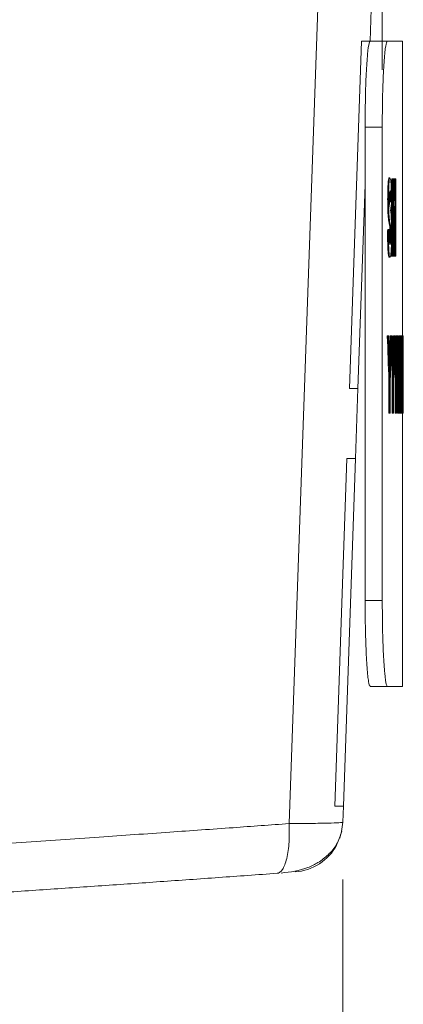
# Model space of a CAD drawing. Units: inches. Extents: x 0.3 to 21.8, y 0.2 to 16.9.
# Drawn here: x 12.3 to 12.7, y 3.9 to 4.8 of the extents above; entities that cross this region are included whole.
import ezdxf

# ---------------------------------------------------------------- set-up
doc = ezdxf.new("R2010")
doc.units = ezdxf.units.IN
doc.header["$MEASUREMENT"] = 0
doc.styles.add('SLDTEXTSTYLE1', font='TXT', dxfattribs={"width": 0.605})
doc.dimstyles.new('SLDDIMSTYLE0', dxfattribs={"dimtxt": 0.15, "dimasz": 0.13, "dimexe": 0, "dimexo": 0.0625, "dimgap": 0.0375, "dimtad": 0, "dimtih": 1, "dimtoh": 1, "dimlfac": 1.333333, "dimrnd": 1e-09, "dimzin": 4, "dimdsep": 46, "dimtxsty": 'SLDTEXTSTYLE1', "dimsah": 1, "dimcen": 0.09, "dimadec": 0, "dimazin": 1, "dimtfac": 1, "dimtofl": 0, "dimtmove": 0, "dimatfit": 3, "dimfxl": 0, "dimfrac": 2, "dimtolj": 1, "dimtzin": 12, "dimarcsym": 0})
doc.dimstyles.new('SLDDIMSTYLE1', dxfattribs={"dimtxt": 0.15, "dimasz": 0.13, "dimexe": 0, "dimexo": 0.0625, "dimgap": 0.0375, "dimtad": 0, "dimtih": 1, "dimtoh": 1, "dimlfac": 1.333333, "dimrnd": 1e-09, "dimzin": 12, "dimdsep": 46, "dimtxsty": 'SLDTEXTSTYLE1', "dimsah": 1, "dimcen": 0.09, "dimadec": 0, "dimazin": 3, "dimtfac": 1, "dimtofl": 0, "dimtmove": 0, "dimatfit": 3, "dimfxl": 0, "dimfrac": 2, "dimtolj": 1, "dimtzin": 12, "dimarcsym": 0})

# ---------------------------------------------------------------- blocks, each defined once
blk = doc.blocks.new('_D_3')
at = {"color": 7, "linetype": 'Continuous', "lineweight": 0}
for p, q in [((12.61295, 4.01838), (12.61295, 3.40529)), ((7.95804, 3.93946), (7.95804, 3.40529)), ((7.95804, 3.53029), (9.66129, 3.53029)), ((9.81305, 3.52977), (9.77867, 3.52977)), ((9.77867, 3.52977), (9.77867, 3.29956)), ((10.75794, 3.52977), (10.79232, 3.52977)), ((10.79232, 3.52977), (10.79232, 3.29956)), ((12.61295, 3.53029), (10.9097, 3.53029)), ((9.77867, 3.29956), (9.81305, 3.29956)), ((10.79232, 3.29956), (10.75794, 3.29956))]:
    blk.add_line(p, q, dxfattribs=at)
for points in [[(7.95804, 3.53029), (8.08804, 3.51029), (8.08804, 3.55029)], [(12.61295, 3.53029), (12.48295, 3.55029), (12.48295, 3.51029)]]:
    blk.add_solid(points, dxfattribs=at)
at = {"color": 7, "linetype": 'Continuous', "lineweight": 0, "char_height": 0.15, "attachment_point": 1, "style": 'SLDTEXTSTYLE1'}
for s, insert in [('6.21in', (10.00477, 3.7575)), ('157.6mm', (9.85602, 3.49292))]:
    blk.add_mtext(s, dxfattribs=dict(at, insert=insert))
blk = doc.blocks.new('_D_4')
at = {"color": 7, "linetype": 'Continuous', "lineweight": 0}
for p, q in [((7.39372, 4.92435), (7.39372, 5.5722)), ((12.64733, 4.72441), (12.64733, 5.5722)), ((7.39372, 5.4472), (9.39632, 5.4472)), ((9.54808, 5.44668), (9.5137, 5.44668)), ((9.5137, 5.44668), (9.5137, 5.21647)), ((10.49297, 5.44668), (10.52735, 5.44668)), ((10.52735, 5.44668), (10.52735, 5.21647)), ((12.64733, 5.4472), (10.64473, 5.4472)), ((9.5137, 5.21647), (9.54808, 5.21647)), ((10.52735, 5.21647), (10.49297, 5.21647))]:
    blk.add_line(p, q, dxfattribs=at)
for points in [[(7.39372, 5.4472), (7.52372, 5.4272), (7.52372, 5.4672)], [(12.64733, 5.4472), (12.51733, 5.4672), (12.51733, 5.4272)]]:
    blk.add_solid(points, dxfattribs=at)
at = {"color": 7, "linetype": 'Continuous', "lineweight": 0, "char_height": 0.15, "attachment_point": 1, "style": 'SLDTEXTSTYLE1'}
for s, insert in [('7.00in', (9.73979, 5.67441)), ('177.9mm', (9.59104, 5.40983))]:
    blk.add_mtext(s, dxfattribs=dict(at, insert=insert))

msp = doc.modelspace()

# ---------------------------------------------------------------- linework, layer by layer
at = {"color": 7, "linetype": 'Continuous', "lineweight": 15}
for p, q in [((12.56605, 4.06723), (12.59131, 4.78691)), ((12.63674, 4.7495), (12.63804, 4.78691)), ((12.63673, 4.74941), (12.63674, 4.7495)), ((12.63673, 4.74941), (12.6517, 4.74941)), ((12.6517, 4.74941), (12.66493, 4.74941)), ((12.66493, 4.49258), (12.66493, 4.74941)), ((12.64733, 4.67441), (12.63236, 4.67441)), ((12.63236, 4.67441), (12.63236, 4.26191)), ((12.64733, 4.67441), (12.64733, 4.26191)), ((12.65329, 4.63028), (12.65404, 4.63028)), ((12.65562, 4.62941), (12.65637, 4.62941)), ((12.65637, 4.62941), (12.65681, 4.62941)), ((12.65681, 4.62941), (12.65712, 4.62941)), ((12.65712, 4.56191), (12.65712, 4.62941)), ((12.65712, 4.62941), (12.6577, 4.62941)), ((12.65805, 4.61565), (12.65805, 4.62941)), ((12.65805, 4.62941), (12.6588, 4.62941)), ((12.6588, 4.58506), (12.6588, 4.62941)), ((12.6588, 4.62941), (12.6593, 4.62941)), ((12.6593, 4.62941), (12.6593, 4.56191)), ((12.62616, 4.44656), (12.63236, 4.6242)), ((12.65204, 4.61163), (12.65279, 4.61163)), ((12.65391, 4.60951), (12.65466, 4.60951)), ((12.65768, 4.60559), (12.65768, 4.56191)), ((12.65237, 4.59818), (12.65312, 4.59818)), ((12.65259, 4.58528), (12.65334, 4.58528)), ((12.65317, 4.59155), (12.65392, 4.59155)), ((12.65372, 4.58862), (12.65448, 4.58862)), ((12.65637, 4.56191), (12.65637, 4.58866)), ((12.6519, 4.58441), (12.65265, 4.58441)), ((12.65404, 4.58161), (12.65479, 4.58161)), ((12.65335, 4.56105), (12.6541, 4.56105)), ((12.65486, 4.56191), (12.65561, 4.56191)), ((12.65607, 4.56191), (12.65561, 4.56191)), ((12.65637, 4.56191), (12.65712, 4.56191)), ((12.65768, 4.56191), (12.65712, 4.56191)), ((12.65801, 4.56191), (12.65876, 4.56191)), ((12.6593, 4.56191), (12.65876, 4.56191)), ((12.65172, 4.49258), (12.65247, 4.49258)), ((12.65247, 4.49258), (12.65307, 4.49258)), ((12.6543, 4.49258), (12.65505, 4.49258)), ((12.65505, 4.49258), (12.65559, 4.49258)), ((12.65559, 4.49258), (12.6556, 4.49258)), ((12.6556, 4.49258), (12.65611, 4.49258)), ((12.65707, 4.49258), (12.65782, 4.49258)), ((12.65782, 4.49258), (12.65829, 4.49258)), ((12.65829, 4.49258), (12.6583, 4.49258)), ((12.6583, 4.49258), (12.65874, 4.49258)), ((12.65943, 4.49258), (12.66018, 4.49258)), ((12.66018, 4.49258), (12.66057, 4.49258)), ((12.66057, 4.49258), (12.66058, 4.49258)), ((12.66058, 4.49258), (12.66094, 4.49258)), ((12.66137, 4.49258), (12.66212, 4.49258)), ((12.66212, 4.49258), (12.66243, 4.49258)), ((12.66243, 4.49258), (12.66245, 4.49258)), ((12.66245, 4.49258), (12.66271, 4.49258)), ((12.66271, 4.49258), (12.66343, 4.49258)), ((12.66343, 4.49258), (12.66368, 4.49258)), ((12.66368, 4.49258), (12.66423, 4.49258)), ((12.66423, 4.49258), (12.6644, 4.49258)), ((12.6644, 4.49258), (12.66443, 4.49258)), ((12.66443, 4.49258), (12.66458, 4.49258)), ((12.66458, 4.49258), (12.665, 4.49258)), ((12.665, 4.49258), (12.66514, 4.49258)), ((12.66514, 4.49258), (12.6654, 4.49258)), ((12.6654, 4.49258), (12.66547, 4.49258)), ((12.66547, 4.49258), (12.6655, 4.49258)), ((12.6655, 4.49258), (12.66557, 4.49258)), ((12.66557, 4.49258), (12.66567, 4.49258)), ((12.66567, 4.49258), (12.66568, 4.49258)), ((12.6635, 4.47666), (12.6636, 4.47666)), ((12.66504, 4.47666), (12.66509, 4.47666)), ((12.65373, 4.47271), (12.65443, 4.47271)), ((12.65669, 4.47271), (12.65729, 4.47271)), ((12.65922, 4.47271), (12.65973, 4.47271)), ((12.66134, 4.47271), (12.66176, 4.47271)), ((12.66542, 4.46139), (12.66561, 4.46139)), ((12.65309, 4.42508), (12.65309, 4.45367)), ((12.65309, 4.45367), (12.65384, 4.45367)), ((12.65384, 4.42508), (12.65384, 4.45367)), ((12.65432, 4.45367), (12.65432, 4.42508)), ((12.65603, 4.42508), (12.65603, 4.45367)), ((12.65603, 4.45367), (12.65678, 4.45367)), ((12.65678, 4.42508), (12.65678, 4.45367)), ((12.6572, 4.45367), (12.6572, 4.42508)), ((12.65855, 4.42508), (12.65855, 4.45367)), ((12.65855, 4.45367), (12.6593, 4.45367)), ((12.6593, 4.42508), (12.6593, 4.45367)), ((12.65966, 4.45367), (12.65966, 4.42508)), ((12.66066, 4.42508), (12.66066, 4.45367)), ((12.66066, 4.45367), (12.66141, 4.45367)), ((12.66141, 4.42508), (12.66141, 4.45367)), ((12.66169, 4.45367), (12.66169, 4.42508)), ((12.62403, 4.38549), (12.62616, 4.44656)), ((12.66297, 4.44651), (12.66312, 4.44651)), ((12.66474, 4.44651), (12.66483, 4.44651)), ((12.65309, 4.42508), (12.65384, 4.42508)), ((12.65432, 4.42508), (12.65384, 4.42508)), ((12.65603, 4.42508), (12.65678, 4.42508)), ((12.6572, 4.42508), (12.65678, 4.42508)), ((12.65855, 4.42508), (12.6593, 4.42508)), ((12.65966, 4.42508), (12.6593, 4.42508)), ((12.66066, 4.42508), (12.66141, 4.42508)), ((12.66169, 4.42508), (12.66141, 4.42508)), ((12.66214, 4.42508), (12.66289, 4.42508)), ((12.66316, 4.42508), (12.66289, 4.42508)), ((12.66316, 4.42508), (12.66389, 4.42508)), ((12.66409, 4.42508), (12.66389, 4.42508)), ((12.66409, 4.42508), (12.66469, 4.42508)), ((12.66485, 4.42508), (12.66469, 4.42508)), ((12.66485, 4.42508), (12.66524, 4.42508)), ((12.66493, 4.18691), (12.66493, 4.42508)), ((12.66493, 4.42421), (12.66523, 4.42421)), ((12.66534, 4.42508), (12.66524, 4.42508)), ((12.66534, 4.42508), (12.66548, 4.42508)), ((12.66555, 4.42508), (12.66548, 4.42508)), ((12.66555, 4.42508), (12.66568, 4.42508)), ((12.66568, 4.42693), (12.66568, 4.42508)), ((12.66568, 4.42508), (12.66568, 4.42508)), ((12.62403, 4.38549), (12.61345, 4.08255)), ((12.63236, 4.26191), (12.64733, 4.26191)), ((12.6517, 4.18691), (12.63673, 4.18691)), ((12.6517, 4.18691), (12.66493, 4.18691)), ((12.61295, 4.06838), (12.61345, 4.08255))]:
    msp.add_line(p, q, dxfattribs=at)
at = {"color": 7, "linetype": 'Continuous', "lineweight": 15, "flags": 128}
for points in [[(12.61869, 4.44656), (12.6234, 4.58144), (12.62927, 4.7495)], [(12.60598, 4.08255), (12.61069, 4.21743), (12.61656, 4.38549)], [(12.61295, 4.06838), (12.61192, 4.06023), (12.61024, 4.05448)]]:
    msp.add_lwpolyline(points, dxfattribs=at)
at = {"color": 7, "linetype": 'Continuous', "lineweight": 15}
msp.add_arc((12.56798, 4.06995), 0.045, 274.19892, 331.85182, dxfattribs=at)
for centre, major_axis, ratio, start_param, end_param in [((3.64993, 6.30945), (0, 36.97854), 0.24379, 4.665988, 4.66694), ((3.64993, 6.30945), (0, 36.98161), 0.24379, 4.665117, 4.666944), ((3.64993, 6.2707), (0, 37.01203), 0.24359, 4.666204, 4.66803), ((3.64993, 4.00888), (0, 14.74896), 0.61128, 4.751464, 4.754474), ((3.64993, 4.63922), (9.01575, 0), 0.066667, 6.233733, 6.235175), ((3.64993, 3.98428), (0, 14.74475), 0.611455, 4.751574, 4.754539), ((3.64993, 4.61672), (9.015, 0), 0.066667, 6.229404, 6.230845), ((3.64993, 4.61672), (9.01575, 0), 0.066667, 6.229408, 6.23085), ((3.64993, 3.98428), (0, 14.74352), 0.611455, 4.751577, 4.752518), ((3.64993, 3.76137), (0, 13.50841), 0.667362, 4.763661, 4.766545), ((3.64993, 3.76137), (0, 13.50954), 0.667362, 4.763657, 4.76654), ((3.64993, 3.74106), (0, 14.21285), 0.634338, 4.763835, 4.765289), ((3.64993, 5.18411), (0, 14.23982), 0.633084, 4.66241, 4.663807), ((3.64993, 5.13171), (0, 13.50954), 0.667362, 4.662178, 4.665061), ((3.64993, 5.18411), (0, 14.24101), 0.633084, 4.662414, 4.663811), ((3.64993, 3.84654), (0, 13.66496), 0.659772, 4.756834, 4.759684), ((3.64993, 3.83792), (0, 14.21285), 0.634338, 4.757013, 4.758466), ((3.64993, 5.08705), (0, 14.23982), 0.633084, 4.669418, 4.670629), ((3.64993, 5.03964), (0, 13.50954), 0.667362, 4.669001, 4.671883), ((3.64993, 5.08705), (0, 14.24101), 0.633084, 4.669237, 4.670633), ((3.64993, 3.93966), (0, 13.66496), 0.659772, 4.750013, 4.752862), ((3.64993, 3.93479), (0, 14.21285), 0.634338, 4.750192, 4.751645), ((3.64993, 4.99), (0, 14.23982), 0.633084, 4.676413, 4.67745), ((3.64993, 4.94758), (0, 13.50954), 0.667362, 4.675821, 4.678703), ((3.64993, 4.99), (0, 14.24101), 0.633084, 4.676057, 4.677453), ((3.64993, 4.03279), (0, 13.66496), 0.659772, 4.743194, 4.746042), ((3.64993, 4.03165), (0, 14.21285), 0.634338, 4.743373, 4.744825), ((3.64993, 4.89295), (0, 14.23982), 0.633084, 4.683485, 4.684269), ((3.64993, 4.85551), (0, 13.50954), 0.667362, 4.68264, 4.685521), ((3.64993, 4.89295), (0, 14.24101), 0.633084, 4.682876, 4.684271), ((3.64993, 3.53375), (0, 35.80479), 0.251803, 4.737286, 4.739172), ((3.64993, 3.46645), (0, 39.94427), 0.225708, 4.736969, 4.738081), ((3.64993, 5.18951), (0, 31.1528), 0.289404, 4.688536, 4.690016), ((3.64993, 3.82526), (0, 31.62467), 0.285086, 4.732422, 4.733492), ((3.64993, 5.21062), (0, 39.92864), 0.225797, 4.693299, 4.694405), ((3.64993, 5.09694), (0, 35.77633), 0.252003, 4.693608, 4.695495), ((3.64993, 3.89461), (0, 35.80479), 0.251803, 4.727205, 4.729091), ((3.64993, 3.86903), (0, 39.94427), 0.225708, 4.726889, 4.728), ((3.64993, 4.87554), (0, 31.1528), 0.289404, 4.698617, 4.700096), ((3.64993, 4.14399), (0, 31.62467), 0.285086, 4.722342, 4.723412), ((3.64993, 4.8082), (0, 39.92864), 0.225797, 4.703379, 4.704484), ((3.64993, 4.73637), (0, 35.77633), 0.252003, 4.703688, 4.705575), ((3.64993, 4.41029), (0, 13.0839), 0.689072, 4.716295, 4.718678), ((3.64993, 4.42693), (0, 13.08371), 0.689082, 4.7161, 4.717407), ((3.64993, 4.51271), (0, 13.13931), 0.686166, 4.709555, 4.710857), ((3.64993, 4.49576), (0, 13.12929), 0.68669, 4.709764, 4.712147), ((3.64993, 3.84654), (0, 13.66382), 0.659772, 4.756838, 4.758829), ((3.64993, 3.93966), (0, 13.66382), 0.659772, 4.750016, 4.751859), ((3.64993, 4.03279), (0, 13.66382), 0.659772, 4.743197, 4.744833), ((3.64993, 5.16163), (0, 31.15063), 0.289424, 4.688742, 4.690364), ((3.64993, 3.7675), (0, 32.97707), 0.273394, 4.732331, 4.733895), ((3.64993, 4.84768), (0, 31.15063), 0.289424, 4.698822, 4.700444), ((3.64993, 4.09986), (0, 32.97707), 0.273394, 4.722251, 4.723815), ((3.64993, 3.53375), (0, 35.80181), 0.251803, 4.737288, 4.738368), ((3.64993, 4.51267), (0, 13.12537), 0.686895, 4.705716, 4.708483), ((3.64993, 4.42693), (0, 13.08628), 0.688947, 4.712389, 4.715014), ((3.64993, 4.4957), (0, 13.11521), 0.687427, 4.707004, 4.708775), ((3.64993, 4.41026), (0, 13.08953), 0.688776, 4.713521, 4.715343)]:
    msp.add_ellipse(centre, major_axis=major_axis, ratio=ratio, start_param=start_param, end_param=end_param, dxfattribs=at)
for points, knots in [([(12.62927, 4.7495), (12.63173, 4.7495), (12.63358, 4.7495), (12.63608, 4.7495), (12.63674, 4.7495), (12.63674, 4.7495)], [0, 0, 0, 0, 0.5, 0.5, 1, 1, 1, 1]), ([(12.63236, 4.67441), (12.63241, 4.68284), (12.63252, 4.69971), (12.63332, 4.72218), (12.63445, 4.73914), (12.63567, 4.74813), (12.63643, 4.74905), (12.63673, 4.74941)], [0, 0, 0, 0, 0.214692, 0.429385, 0.644076, 0.858765, 1, 1, 1, 1]), ([(12.6517, 4.74941), (12.65124, 4.74858), (12.65031, 4.74692), (12.649, 4.73399), (12.64797, 4.71496), (12.64741, 4.69388), (12.64735, 4.67994), (12.64733, 4.67441)], [0, 0, 0, 0, 0.214692, 0.429384, 0.644072, 0.858762, 1, 1, 1, 1]), ([(12.65204, 4.61163), (12.65205, 4.61375), (12.65208, 4.618), (12.65226, 4.62349), (12.65255, 4.62769), (12.65291, 4.62996), (12.65317, 4.63017), (12.65329, 4.63028)], [0, 0, 0, 0, 0.185911, 0.372734, 0.550582, 0.782094, 1, 1, 1, 1]), ([(12.65279, 4.61163), (12.6528, 4.61375), (12.65283, 4.618), (12.65301, 4.62349), (12.6533, 4.62769), (12.65366, 4.62996), (12.65392, 4.63017), (12.65404, 4.63028)], [0, 0, 0, 0, 0.185911, 0.372734, 0.550582, 0.782094, 1, 1, 1, 1]), ([(12.65404, 4.63028), (12.65426, 4.63004), (12.65459, 4.62969), (12.65497, 4.62556), (12.65518, 4.6206), (12.65528, 4.61521), (12.65529, 4.61175), (12.65529, 4.61037)], [0, 0, 0, 0, 0.3498589, 0.5305835, 0.712082, 0.8859014, 1, 1, 1, 1]), ([(12.65405, 4.61903), (12.65401, 4.619), (12.65393, 4.61896), (12.65377, 4.61852), (12.65366, 4.61738), (12.65358, 4.61663)], [0, 0, 0, 0, 0.251136, 0.502685, 1, 1, 1, 1]), ([(12.65466, 4.60951), (12.65464, 4.61113), (12.65461, 4.61369), (12.6545, 4.61661), (12.65436, 4.61834), (12.6542, 4.61896), (12.65409, 4.61901), (12.65405, 4.61903)], [0, 0, 0, 0, 0.286232, 0.45372, 0.621885, 0.866162, 1, 1, 1, 1]), ([(12.65237, 4.59818), (12.65232, 4.59907), (12.6522, 4.60131), (12.65206, 4.60592), (12.65205, 4.60974), (12.65204, 4.61163)], [0, 0, 0, 0, 0.251952, 0.630932, 1, 1, 1, 1]), ([(12.65312, 4.59818), (12.65307, 4.59907), (12.65295, 4.60131), (12.65282, 4.60592), (12.6528, 4.60974), (12.65279, 4.61163)], [0, 0, 0, 0, 0.251952, 0.630932, 1, 1, 1, 1]), ([(12.65358, 4.61663), (12.65356, 4.61617), (12.65351, 4.61535), (12.65348, 4.6138), (12.65348, 4.61291), (12.65347, 4.61254)], [0, 0, 0, 0, 0.440629, 0.767963, 1, 1, 1, 1]), ([(12.65347, 4.61254), (12.65348, 4.61187), (12.65349, 4.61058), (12.65353, 4.60929), (12.65357, 4.6087), (12.65358, 4.60852)], [0, 0, 0, 0, 0.426339, 0.82889, 1, 1, 1, 1]), ([(12.65391, 4.60951), (12.65389, 4.61109), (12.65386, 4.6136), (12.65379, 4.616), (12.65374, 4.61652), (12.65374, 4.61655)], [0, 0, 0, 0, 0.6180254, 0.9796621, 1, 1, 1, 1]), ([(12.65358, 4.60852), (12.65376, 4.60707), (12.65423, 4.60318), (12.65486, 4.60148), (12.65525, 4.59426), (12.6554, 4.58831), (12.65541, 4.58394), (12.65542, 4.58175)], [0, 0, 0, 0, 0.227702, 0.608065, 0.738167, 0.86855, 1, 1, 1, 1]), ([(12.65317, 4.59155), (12.6531, 4.59191), (12.65296, 4.59263), (12.65268, 4.59437), (12.65249, 4.59665), (12.65237, 4.59818)], [0, 0, 0, 0, 0.250842, 0.501739, 1, 1, 1, 1]), ([(12.65392, 4.59155), (12.65385, 4.59191), (12.65371, 4.59263), (12.65343, 4.59437), (12.65325, 4.59665), (12.65312, 4.59818)], [0, 0, 0, 0, 0.250842, 0.50174, 1, 1, 1, 1]), ([(12.65372, 4.58862), (12.65368, 4.58889), (12.65357, 4.58958), (12.65338, 4.59052), (12.65324, 4.59121), (12.65317, 4.59155)], [0, 0, 0, 0, 0.249907, 0.624887, 1, 1, 1, 1]), ([(12.65334, 4.58528), (12.65337, 4.58313), (12.65341, 4.57965), (12.65357, 4.5756), (12.65376, 4.57321), (12.65396, 4.57238), (12.65408, 4.57231), (12.65411, 4.5723)], [0, 0, 0, 0, 0.2991924, 0.4848354, 0.6710541, 0.9049101, 1, 1, 1, 1]), ([(12.65404, 4.58161), (12.65403, 4.58252), (12.65403, 4.58407), (12.65396, 4.58614), (12.65386, 4.58761), (12.65377, 4.58827), (12.65372, 4.58862)], [0, 0, 0, 0, 0.263556, 0.454048, 0.717161, 1, 1, 1, 1]), ([(12.65448, 4.58862), (12.65443, 4.58889), (12.65432, 4.58958), (12.65413, 4.59052), (12.65399, 4.59121), (12.65392, 4.59155)], [0, 0, 0, 0, 0.249907, 0.624887, 1, 1, 1, 1]), ([(12.65479, 4.58161), (12.65478, 4.58252), (12.65478, 4.58407), (12.65471, 4.58614), (12.65461, 4.58761), (12.65452, 4.58827), (12.65448, 4.58862)], [0, 0, 0, 0, 0.263556, 0.454047, 0.717163, 1, 1, 1, 1]), ([(12.65335, 4.56105), (12.65314, 4.56127), (12.65281, 4.56163), (12.65239, 4.56564), (12.6521, 4.57148), (12.65195, 4.57817), (12.65191, 4.58273), (12.6519, 4.58441)], [0, 0, 0, 0, 0.293142, 0.474939, 0.657529, 0.874058, 1, 1, 1, 1]), ([(12.6541, 4.56105), (12.65389, 4.56127), (12.65356, 4.56163), (12.65314, 4.56564), (12.65285, 4.57148), (12.6527, 4.57817), (12.65266, 4.58273), (12.65265, 4.58441)], [0, 0, 0, 0, 0.293142, 0.474939, 0.657529, 0.874058, 1, 1, 1, 1]), ([(12.65375, 4.57365), (12.65379, 4.57414), (12.65389, 4.57516), (12.65399, 4.57756), (12.65403, 4.57988), (12.65404, 4.58116), (12.65404, 4.58161)], [0, 0, 0, 0, 0.301709, 0.631326, 0.871333, 1, 1, 1, 1]), ([(12.65542, 4.58175), (12.65541, 4.57944), (12.65538, 4.57481), (12.65521, 4.56873), (12.65493, 4.56401), (12.65455, 4.56141), (12.65425, 4.56117), (12.6541, 4.56105)], [0, 0, 0, 0, 0.1812976, 0.3630273, 0.5394763, 0.7573751, 1, 1, 1, 1]), ([(12.65411, 4.5723), (12.65424, 4.57242), (12.65443, 4.57261), (12.65464, 4.57514), (12.65474, 4.57755), (12.65479, 4.57988), (12.65479, 4.58116), (12.65479, 4.58161)], [0, 0, 0, 0, 0.412239, 0.600582, 0.78912, 0.926403, 1, 1, 1, 1]), ([(12.66355, 4.48442), (12.66355, 4.48368), (12.66354, 4.48221), (12.66352, 4.47927), (12.66351, 4.47705), (12.6635, 4.47558)], [0, 0, 0, 0, 0.250001, 0.500004, 1, 1, 1, 1]), ([(12.6636, 4.47666), (12.66359, 4.47731), (12.66359, 4.4786), (12.66357, 4.48119), (12.66356, 4.48313), (12.66355, 4.48442)], [0, 0, 0, 0, 0.250121, 0.500249, 1, 1, 1, 1]), ([(12.66507, 4.48442), (12.66507, 4.48368), (12.66506, 4.48221), (12.66505, 4.47927), (12.66504, 4.47705), (12.66504, 4.47558)], [0, 0, 0, 0, 0.250005, 0.500011, 1, 1, 1, 1]), ([(12.66509, 4.47666), (12.66509, 4.47731), (12.66509, 4.4786), (12.66508, 4.48119), (12.66507, 4.48313), (12.66507, 4.48442)], [0, 0, 0, 0, 0.250124, 0.500255, 1, 1, 1, 1]), ([(12.66562, 4.47548), (12.66562, 4.47497), (12.66563, 4.47394), (12.66563, 4.47224), (12.66563, 4.47074), (12.66563, 4.4696), (12.66563, 4.46915), (12.66563, 4.46905)], [0, 0, 0, 0, 0.253306, 0.506661, 0.818433, 0.958991, 1, 1, 1, 1]), ([(12.66563, 4.46905), (12.66563, 4.46958), (12.66564, 4.47092), (12.66564, 4.47306), (12.66565, 4.47467), (12.66565, 4.47547)], [0, 0, 0, 0, 0.25, 0.625, 1, 1, 1, 1]), ([(12.65375, 4.47194), (12.65381, 4.47027), (12.65389, 4.46776), (12.654, 4.46441), (12.65405, 4.46273), (12.65408, 4.4619)], [0, 0, 0, 0, 0.499999, 0.749999, 1, 1, 1, 1]), ([(12.65408, 4.4619), (12.65414, 4.4637), (12.65423, 4.4664), (12.65434, 4.47), (12.6544, 4.47181), (12.65443, 4.47271)], [0, 0, 0, 0, 0.499998, 0.749999, 1, 1, 1, 1]), ([(12.65671, 4.47194), (12.65676, 4.47027), (12.65683, 4.46776), (12.65692, 4.46441), (12.65697, 4.46273), (12.65699, 4.4619)], [0, 0, 0, 0, 0.499999, 0.7499979, 1, 1, 1, 1]), ([(12.65699, 4.4619), (12.65704, 4.4637), (12.65712, 4.4664), (12.65722, 4.47), (12.65727, 4.47181), (12.65729, 4.47271)], [0, 0, 0, 0, 0.4999978, 0.7499994, 1, 1, 1, 1]), ([(12.65924, 4.47194), (12.65928, 4.47027), (12.65934, 4.46776), (12.65942, 4.46441), (12.65946, 4.46273), (12.65948, 4.4619)], [0, 0, 0, 0, 0.4999985, 0.7499993, 1, 1, 1, 1]), ([(12.65948, 4.4619), (12.65952, 4.4637), (12.65959, 4.4664), (12.65967, 4.47), (12.65971, 4.47181), (12.65973, 4.47271)], [0, 0, 0, 0, 0.499998, 0.749998, 1, 1, 1, 1]), ([(12.66136, 4.47194), (12.66139, 4.47027), (12.66144, 4.46776), (12.6615, 4.46441), (12.66154, 4.46273), (12.66155, 4.4619)], [0, 0, 0, 0, 0.499998, 0.749998, 1, 1, 1, 1]), ([(12.66155, 4.4619), (12.66159, 4.4637), (12.66164, 4.4664), (12.66171, 4.47), (12.66174, 4.47181), (12.66176, 4.47271)], [0, 0, 0, 0, 0.499997, 0.749999, 1, 1, 1, 1]), ([(12.66387, 4.45876), (12.66388, 4.45675), (12.6639, 4.45274), (12.66394, 4.44467), (12.66396, 4.43858), (12.66398, 4.43451)], [0, 0, 0, 0, 0.250025, 0.500062, 1, 1, 1, 1]), ([(12.66524, 4.45876), (12.66524, 4.45675), (12.66525, 4.45274), (12.66527, 4.44467), (12.66528, 4.43858), (12.66529, 4.43451)], [0, 0, 0, 0, 0.250026, 0.500065, 1, 1, 1, 1]), ([(12.66296, 4.44818), (12.66297, 4.44591), (12.66299, 4.44249), (12.66302, 4.43793), (12.66303, 4.43565), (12.66304, 4.43451)], [0, 0, 0, 0, 0.4999995, 0.7499997, 1, 1, 1, 1]), ([(12.66398, 4.43451), (12.66398, 4.43567), (12.664, 4.438), (12.66402, 4.44263), (12.66403, 4.44612), (12.66404, 4.44844)], [0, 0, 0, 0, 0.250002, 0.500004, 1, 1, 1, 1]), ([(12.66474, 4.44818), (12.66474, 4.44591), (12.66475, 4.44249), (12.66477, 4.43793), (12.66478, 4.43565), (12.66478, 4.43451)], [0, 0, 0, 0, 0.5, 0.75, 1, 1, 1, 1]), ([(12.66529, 4.43451), (12.66529, 4.43567), (12.6653, 4.438), (12.66531, 4.44263), (12.66531, 4.44612), (12.66532, 4.44844)], [0, 0, 0, 0, 0.250004, 0.500008, 1, 1, 1, 1]), ([(12.66564, 4.45294), (12.66563, 4.45256), (12.66563, 4.45178), (12.66563, 4.45025), (12.66563, 4.44908), (12.66562, 4.44831)], [0, 0, 0, 0, 0.250012, 0.500024, 1, 1, 1, 1]), ([(12.66564, 4.44893), (12.66564, 4.44926), (12.66564, 4.44993), (12.66564, 4.45127), (12.66564, 4.45227), (12.66564, 4.45294)], [0, 0, 0, 0, 0.25, 0.500001, 1, 1, 1, 1]), ([(12.62616, 4.44656), (12.62616, 4.44656), (12.62553, 4.44656), (12.62303, 4.44656), (12.62115, 4.44656), (12.61869, 4.44656)], [0, 0, 0, 0, 0.5, 0.5, 1, 1, 1, 1]), ([(12.66304, 4.43451), (12.66304, 4.43551), (12.66306, 4.43751), (12.66308, 4.44151), (12.6631, 4.44451), (12.66312, 4.44651)], [0, 0, 0, 0, 0.2500193, 0.5000378, 1, 1, 1, 1]), ([(12.66478, 4.43451), (12.66478, 4.43551), (12.66479, 4.43751), (12.66481, 4.44151), (12.66482, 4.44451), (12.66483, 4.44651)], [0, 0, 0, 0, 0.250023, 0.500045, 1, 1, 1, 1]), ([(12.61656, 4.38549), (12.61902, 4.38549), (12.62087, 4.38549), (12.62337, 4.38549), (12.62403, 4.38549), (12.62403, 4.38549)], [0, 0, 0, 0, 0.5, 0.5, 1, 1, 1, 1]), ([(12.63673, 4.18691), (12.63627, 4.18774), (12.63534, 4.1894), (12.63403, 4.20233), (12.633, 4.22136), (12.63244, 4.24245), (12.63238, 4.25638), (12.63236, 4.26191)], [0, 0, 0, 0, 0.214692, 0.429384, 0.644072, 0.858762, 1, 1, 1, 1]), ([(12.64733, 4.26191), (12.64738, 4.25348), (12.64749, 4.23662), (12.64829, 4.21414), (12.64943, 4.19718), (12.65064, 4.18819), (12.6514, 4.18727), (12.6517, 4.18691)], [0, 0, 0, 0, 0.214692, 0.429384, 0.644076, 0.858765, 1, 1, 1, 1]), ([(12.61345, 4.08255), (12.61345, 4.08255), (12.61281, 4.08255), (12.61032, 4.08255), (12.60844, 4.08255), (12.60598, 4.08255)], [0, 0, 0, 0, 0.5, 0.5, 1, 1, 1, 1]), ([(12.56605, 4.06723), (12.54978, 4.06605), (12.51517, 4.06355), (12.46002, 4.05964), (12.39852, 4.05536), (12.33063, 4.05073), (12.2563, 4.04579), (12.1755, 4.04055), (12.08819, 4.03506), (11.99432, 4.02934), (11.86756, 4.0219), (11.71338, 4.01334), (11.5373, 4.00428), (11.37172, 3.9964), (11.191, 3.98845), (10.99699, 3.98073), (10.79161, 3.97354), (10.60301, 3.96778), (10.43137, 3.96324), (10.27683, 3.95972), (10.13951, 3.95705), (10.01946, 3.95506), (9.91673, 3.95361), (9.85401, 3.95288), (9.82554, 3.95255)], [0, 0, 0, 0, 0.018412, 0.039165, 0.06226, 0.087697, 0.115475, 0.145595, 0.178056, 0.212859, 0.250002, 0.318629, 0.383171, 0.443628, 0.5, 0.580478, 0.654722, 0.722733, 0.784515, 0.840066, 0.889389, 0.932485, 0.969355, 1, 1, 1, 1]), ([(12.55559, 4.02392), (12.55715, 4.02403), (12.55876, 4.02507), (12.5617, 4.02941), (12.56302, 4.03272), (12.56504, 4.04109), (12.56572, 4.04613), (12.56637, 4.05666), (12.56634, 4.06212), (12.56605, 4.06723)], [0, 0, 0, 0, 0.25, 0.25, 0.5, 0.5, 0.75, 0.75, 1, 1, 1, 1]), ([(12.61295, 4.06838), (12.61294, 4.06814), (12.60822, 4.06789), (12.59577, 4.06758), (12.59071, 4.06749), (12.57921, 4.06734), (12.5728, 4.06727), (12.56605, 4.06723)], [0, 0, 0, 0, 0.5, 0.5, 0.75, 0.75, 1, 1, 1, 1]), ([(12.55915, 4.02412), (12.56719, 4.02512), (12.57857, 4.02654), (12.59199, 4.03336), (12.60074, 4.04003), (12.60837, 4.0492), (12.61074, 4.05662), (12.61197, 4.06046)], [0, 0, 0, 0, 0.328207, 0.464741, 0.624964, 0.805633, 1, 1, 1, 1]), ([(12.55559, 4.02392), (12.53864, 4.02269), (12.50474, 4.02023), (12.45378, 4.01662), (12.40275, 4.01306), (12.35163, 4.00958), (12.30043, 4.00616), (12.24914, 4.0028), (12.19778, 3.99951), (12.14633, 3.99628), (12.09481, 3.99312), (12.0432, 3.99003), (11.99151, 3.987), (11.93974, 3.98404), (11.79282, 3.97585), (11.54953, 3.96354), (11.20802, 3.94938), (10.8644, 3.93828), (10.6013, 3.93219), (10.42005, 3.92908), (10.3211, 3.92764), (10.22209, 3.92646), (10.12303, 3.92555), (10.02391, 3.9249), (9.92475, 3.92449), (9.85861, 3.92444), (9.82554, 3.92441)], [0, 0, 0, 0, 0.019247, 0.038489, 0.057726, 0.07696, 0.096191, 0.11542, 0.134647, 0.153873, 0.173098, 0.192324, 0.21155, 0.230778, 0.250008, 0.375021, 0.5, 0.625011, 0.749993, 0.785718, 0.821433, 0.857142, 0.89285, 0.928559, 0.964274, 1, 1, 1, 1])]:
    msp.add_open_spline(points, degree=3, knots=knots, dxfattribs=at)

# ---------------------------------------------------------------- dimensions: what is measured, and where the dimension line sits
at = {"color": 7, "linetype": 'Continuous', "lineweight": 0}
for base, p1, p2, dimstyle, picture, middle in [((7.39372, 5.4472), (12.64733, 4.67441), (7.39372, 4.87435), 'SLDDIMSTYLE0', '_D_4', (10.02052, 5.4472)), ((12.61295, 3.53029), (7.95804, 3.98946), (12.61295, 4.06838), 'SLDDIMSTYLE1', '_D_3', (10.2855, 3.53029))]:
    dim = msp.add_linear_dim(base=base, p1=p1, p2=p2, dimstyle=dimstyle, dxfattribs=at)
    dim.commit()
    dim.dimension.update_dxf_attribs({"geometry": picture, "text_midpoint": middle, "dimtype": 160})

doc.saveas('drawing.dxf')
